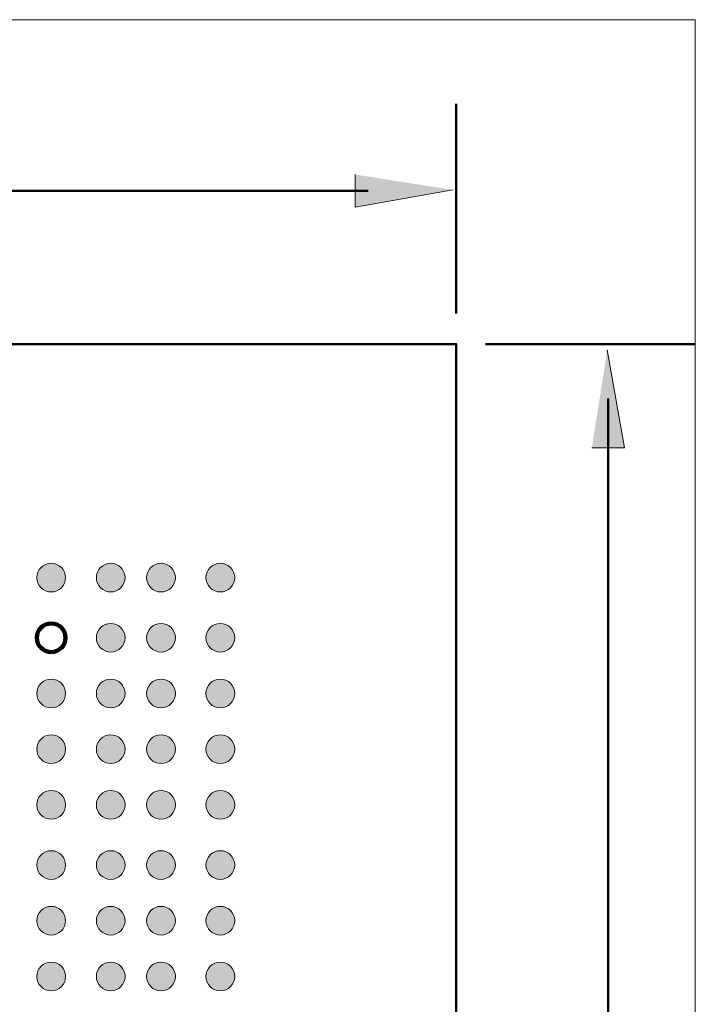
# Model space of a CAD drawing. Units: inches. Extents: x 12 to 199, y -223 to -74.
# Drawn here: x 147 to 199, y -150 to -74 of the extents above; entities that cross this region are included whole.
import ezdxf

# ---------------------------------------------------------------- set-up
doc = ezdxf.new("R2010")
doc.units = ezdxf.units.IN
doc.header["$MEASUREMENT"] = 0
doc.layers.add('Ebene 1', color=7, linetype='Continuous')

# ---------------------------------------------------------------- blocks, each defined once
blk = doc.blocks.new('block 2')
at = {"layer": 'Ebene 1', "lineweight": 0}
blk.add_lwpolyline([(11.642, -223.308), (198.78, -223.308), (198.78, -74.29), (11.642, -74.29), (11.642, -223.308)], dxfattribs=at)
at = {"layer": 'Ebene 1', "color": 179, "lineweight": 50, "true_color": 0x1c1c1b}
blk.add_lwpolyline([(56.533, -223.065), (180.485, -223.065), (180.485, -99.113), (56.533, -99.113), (56.533, -223.065)], dxfattribs=at)
blk = doc.blocks.new('block 3')
at = {"layer": 'Ebene 1', "true_color": 0x1c1c1b}
h = blk.add_hatch(color=179, dxfattribs=at)
h.dxf.hatch_style = 2
edge = h.paths.add_edge_path()
edge.add_spline(control_points=[(149.494, -118.088), (150.101, -118.088), (150.593, -117.596), (150.593, -116.988), (150.593, -116.381), (150.101, -115.889), (149.494, -115.889), (148.887, -115.889), (148.394, -116.381), (148.394, -116.988), (148.394, -117.596), (148.887, -118.088), (149.494, -118.088)], knot_values=[0, 0, 0, 0, 0.352778, 0.352778, 0.352778, 0.705556, 0.705556, 0.705556, 1.058333, 1.058333, 1.058333, 1.411111, 1.411111, 1.411111, 1.411111], degree=3, periodic=0)
edge.add_line((149.494, -118.088), (149.494, -118.088))
h = blk.add_hatch(color=179, dxfattribs=at)
h.dxf.hatch_style = 2
edge = h.paths.add_edge_path()
edge.add_spline(control_points=[(154.045, -118.088), (154.652, -118.088), (155.144, -117.596), (155.144, -116.988), (155.144, -116.381), (154.652, -115.889), (154.045, -115.889), (153.438, -115.889), (152.946, -116.381), (152.946, -116.988), (152.946, -117.596), (153.438, -118.088), (154.045, -118.088)], knot_values=[0, 0, 0, 0, 0.352778, 0.352778, 0.352778, 0.705556, 0.705556, 0.705556, 1.058333, 1.058333, 1.058333, 1.411111, 1.411111, 1.411111, 1.411111], degree=3, periodic=0)
edge.add_line((154.045, -118.088), (154.045, -118.088))
h = blk.add_hatch(color=179, dxfattribs=at)
h.dxf.hatch_style = 2
edge = h.paths.add_edge_path()
edge.add_spline(control_points=[(157.895, -118.088), (158.502, -118.088), (158.994, -117.596), (158.994, -116.988), (158.994, -116.381), (158.502, -115.889), (157.895, -115.889), (157.288, -115.889), (156.796, -116.381), (156.796, -116.988), (156.796, -117.596), (157.288, -118.088), (157.895, -118.088)], knot_values=[0, 0, 0, 0, 0.352778, 0.352778, 0.352778, 0.705556, 0.705556, 0.705556, 1.058333, 1.058333, 1.058333, 1.411111, 1.411111, 1.411111, 1.411111], degree=3, periodic=0)
edge.add_line((157.895, -118.088), (157.895, -118.088))
h = blk.add_hatch(color=179, dxfattribs=at)
h.dxf.hatch_style = 2
edge = h.paths.add_edge_path()
edge.add_spline(control_points=[(162.432, -118.088), (163.039, -118.088), (163.532, -117.596), (163.532, -116.988), (163.532, -116.381), (163.039, -115.889), (162.432, -115.889), (161.825, -115.889), (161.333, -116.381), (161.333, -116.988), (161.333, -117.596), (161.825, -118.088), (162.432, -118.088)], knot_values=[0, 0, 0, 0, 0.352778, 0.352778, 0.352778, 0.705556, 0.705556, 0.705556, 1.058333, 1.058333, 1.058333, 1.411111, 1.411111, 1.411111, 1.411111], degree=3, periodic=0)
edge.add_line((162.432, -118.088), (162.432, -118.088))
h = blk.add_hatch(color=179, dxfattribs=at)
h.dxf.hatch_style = 2
edge = h.paths.add_edge_path()
edge.add_spline(control_points=[(154.045, -122.691), (154.652, -122.691), (155.144, -122.199), (155.144, -121.592), (155.144, -120.985), (154.652, -120.492), (154.045, -120.492), (153.438, -120.492), (152.946, -120.985), (152.946, -121.592), (152.946, -122.199), (153.438, -122.691), (154.045, -122.691)], knot_values=[0, 0, 0, 0, 0.352778, 0.352778, 0.352778, 0.705556, 0.705556, 0.705556, 1.058333, 1.058333, 1.058333, 1.411111, 1.411111, 1.411111, 1.411111], degree=3, periodic=0)
edge.add_line((154.045, -122.691), (154.045, -122.691))
h = blk.add_hatch(color=179, dxfattribs=at)
h.dxf.hatch_style = 2
edge = h.paths.add_edge_path()
edge.add_spline(control_points=[(162.432, -122.691), (163.039, -122.691), (163.532, -122.199), (163.532, -121.592), (163.532, -120.985), (163.039, -120.492), (162.432, -120.492), (161.825, -120.492), (161.333, -120.985), (161.333, -121.592), (161.333, -122.199), (161.825, -122.691), (162.432, -122.691)], knot_values=[0, 0, 0, 0, 0.352778, 0.352778, 0.352778, 0.705556, 0.705556, 0.705556, 1.058333, 1.058333, 1.058333, 1.411111, 1.411111, 1.411111, 1.411111], degree=3, periodic=0)
edge.add_line((162.432, -122.691), (162.432, -122.691))
h = blk.add_hatch(color=179, dxfattribs=at)
h.dxf.hatch_style = 2
edge = h.paths.add_edge_path()
edge.add_spline(control_points=[(149.494, -126.954), (150.101, -126.954), (150.593, -126.462), (150.593, -125.855), (150.593, -125.248), (150.101, -124.756), (149.494, -124.756), (148.887, -124.756), (148.394, -125.248), (148.394, -125.855), (148.394, -126.462), (148.887, -126.954), (149.494, -126.954)], knot_values=[0, 0, 0, 0, 0.352778, 0.352778, 0.352778, 0.705556, 0.705556, 0.705556, 1.058333, 1.058333, 1.058333, 1.411111, 1.411111, 1.411111, 1.411111], degree=3, periodic=0)
edge.add_line((149.494, -126.954), (149.494, -126.954))
h = blk.add_hatch(color=179, dxfattribs=at)
h.dxf.hatch_style = 2
edge = h.paths.add_edge_path()
edge.add_spline(control_points=[(154.045, -126.954), (154.652, -126.954), (155.144, -126.462), (155.144, -125.855), (155.144, -125.248), (154.652, -124.756), (154.045, -124.756), (153.438, -124.756), (152.946, -125.248), (152.946, -125.855), (152.946, -126.462), (153.438, -126.954), (154.045, -126.954)], knot_values=[0, 0, 0, 0, 0.352778, 0.352778, 0.352778, 0.705556, 0.705556, 0.705556, 1.058333, 1.058333, 1.058333, 1.411111, 1.411111, 1.411111, 1.411111], degree=3, periodic=0)
edge.add_line((154.045, -126.954), (154.045, -126.954))
h = blk.add_hatch(color=179, dxfattribs=at)
h.dxf.hatch_style = 2
edge = h.paths.add_edge_path()
edge.add_spline(control_points=[(157.895, -126.954), (158.502, -126.954), (158.994, -126.462), (158.994, -125.855), (158.994, -125.248), (158.502, -124.756), (157.895, -124.756), (157.288, -124.756), (156.796, -125.248), (156.796, -125.855), (156.796, -126.462), (157.288, -126.954), (157.895, -126.954)], knot_values=[0, 0, 0, 0, 0.352778, 0.352778, 0.352778, 0.705556, 0.705556, 0.705556, 1.058333, 1.058333, 1.058333, 1.411111, 1.411111, 1.411111, 1.411111], degree=3, periodic=0)
edge.add_line((157.895, -126.954), (157.895, -126.954))
h = blk.add_hatch(color=179, dxfattribs=at)
h.dxf.hatch_style = 2
edge = h.paths.add_edge_path()
edge.add_spline(control_points=[(162.432, -126.954), (163.039, -126.954), (163.532, -126.462), (163.532, -125.855), (163.532, -125.248), (163.039, -124.756), (162.432, -124.756), (161.825, -124.756), (161.333, -125.248), (161.333, -125.855), (161.333, -126.462), (161.825, -126.954), (162.432, -126.954)], knot_values=[0, 0, 0, 0, 0.352778, 0.352778, 0.352778, 0.705556, 0.705556, 0.705556, 1.058333, 1.058333, 1.058333, 1.411111, 1.411111, 1.411111, 1.411111], degree=3, periodic=0)
edge.add_line((162.432, -126.954), (162.432, -126.954))
h = blk.add_hatch(color=179, dxfattribs=at)
h.dxf.hatch_style = 2
edge = h.paths.add_edge_path()
edge.add_spline(control_points=[(149.494, -131.218), (150.101, -131.218), (150.593, -130.726), (150.593, -130.119), (150.593, -129.512), (150.101, -129.02), (149.494, -129.02), (148.887, -129.02), (148.394, -129.512), (148.394, -130.119), (148.394, -130.726), (148.887, -131.218), (149.494, -131.218)], knot_values=[0, 0, 0, 0, 0.352778, 0.352778, 0.352778, 0.705556, 0.705556, 0.705556, 1.058333, 1.058333, 1.058333, 1.411111, 1.411111, 1.411111, 1.411111], degree=3, periodic=0)
edge.add_line((149.494, -131.218), (149.494, -131.218))
h = blk.add_hatch(color=179, dxfattribs=at)
h.dxf.hatch_style = 2
edge = h.paths.add_edge_path()
edge.add_spline(control_points=[(154.045, -131.218), (154.652, -131.218), (155.144, -130.726), (155.144, -130.119), (155.144, -129.512), (154.652, -129.02), (154.045, -129.02), (153.438, -129.02), (152.946, -129.512), (152.946, -130.119), (152.946, -130.726), (153.438, -131.218), (154.045, -131.218)], knot_values=[0, 0, 0, 0, 0.352778, 0.352778, 0.352778, 0.705556, 0.705556, 0.705556, 1.058333, 1.058333, 1.058333, 1.411111, 1.411111, 1.411111, 1.411111], degree=3, periodic=0)
edge.add_line((154.045, -131.218), (154.045, -131.218))
h = blk.add_hatch(color=179, dxfattribs=at)
h.dxf.hatch_style = 2
edge = h.paths.add_edge_path()
edge.add_spline(control_points=[(157.895, -131.218), (158.502, -131.218), (158.994, -130.726), (158.994, -130.119), (158.994, -129.512), (158.502, -129.02), (157.895, -129.02), (157.288, -129.02), (156.796, -129.512), (156.796, -130.119), (156.796, -130.726), (157.288, -131.218), (157.895, -131.218)], knot_values=[0, 0, 0, 0, 0.352778, 0.352778, 0.352778, 0.705556, 0.705556, 0.705556, 1.058333, 1.058333, 1.058333, 1.411111, 1.411111, 1.411111, 1.411111], degree=3, periodic=0)
edge.add_line((157.895, -131.218), (157.895, -131.218))
h = blk.add_hatch(color=179, dxfattribs=at)
h.dxf.hatch_style = 2
edge = h.paths.add_edge_path()
edge.add_spline(control_points=[(162.432, -131.218), (163.039, -131.218), (163.532, -130.726), (163.532, -130.119), (163.532, -129.512), (163.039, -129.02), (162.432, -129.02), (161.825, -129.02), (161.333, -129.512), (161.333, -130.119), (161.333, -130.726), (161.825, -131.218), (162.432, -131.218)], knot_values=[0, 0, 0, 0, 0.352778, 0.352778, 0.352778, 0.705556, 0.705556, 0.705556, 1.058333, 1.058333, 1.058333, 1.411111, 1.411111, 1.411111, 1.411111], degree=3, periodic=0)
edge.add_line((162.432, -131.218), (162.432, -131.218))
h = blk.add_hatch(color=179, dxfattribs=at)
h.dxf.hatch_style = 2
edge = h.paths.add_edge_path()
edge.add_spline(control_points=[(149.494, -135.483), (150.101, -135.483), (150.593, -134.991), (150.593, -134.384), (150.593, -133.777), (150.101, -133.284), (149.494, -133.284), (148.887, -133.284), (148.394, -133.777), (148.394, -134.384), (148.394, -134.991), (148.887, -135.483), (149.494, -135.483)], knot_values=[0, 0, 0, 0, 0.352778, 0.352778, 0.352778, 0.705556, 0.705556, 0.705556, 1.058333, 1.058333, 1.058333, 1.411111, 1.411111, 1.411111, 1.411111], degree=3, periodic=0)
edge.add_line((149.494, -135.483), (149.494, -135.483))
h = blk.add_hatch(color=179, dxfattribs=at)
h.dxf.hatch_style = 2
edge = h.paths.add_edge_path()
edge.add_spline(control_points=[(154.045, -135.483), (154.652, -135.483), (155.144, -134.991), (155.144, -134.384), (155.144, -133.777), (154.652, -133.284), (154.045, -133.284), (153.438, -133.284), (152.946, -133.777), (152.946, -134.384), (152.946, -134.991), (153.438, -135.483), (154.045, -135.483)], knot_values=[0, 0, 0, 0, 0.352778, 0.352778, 0.352778, 0.705556, 0.705556, 0.705556, 1.058333, 1.058333, 1.058333, 1.411111, 1.411111, 1.411111, 1.411111], degree=3, periodic=0)
edge.add_line((154.045, -135.483), (154.045, -135.483))
h = blk.add_hatch(color=179, dxfattribs=at)
h.dxf.hatch_style = 2
edge = h.paths.add_edge_path()
edge.add_spline(control_points=[(157.895, -135.483), (158.502, -135.483), (158.994, -134.991), (158.994, -134.384), (158.994, -133.777), (158.502, -133.284), (157.895, -133.284), (157.288, -133.284), (156.796, -133.777), (156.796, -134.384), (156.796, -134.991), (157.288, -135.483), (157.895, -135.483)], knot_values=[0, 0, 0, 0, 0.352778, 0.352778, 0.352778, 0.705556, 0.705556, 0.705556, 1.058333, 1.058333, 1.058333, 1.411111, 1.411111, 1.411111, 1.411111], degree=3, periodic=0)
edge.add_line((157.895, -135.483), (157.895, -135.483))
h = blk.add_hatch(color=179, dxfattribs=at)
h.dxf.hatch_style = 2
edge = h.paths.add_edge_path()
edge.add_spline(control_points=[(162.432, -135.483), (163.039, -135.483), (163.532, -134.991), (163.532, -134.384), (163.532, -133.777), (163.039, -133.284), (162.432, -133.284), (161.825, -133.284), (161.333, -133.777), (161.333, -134.384), (161.333, -134.991), (161.825, -135.483), (162.432, -135.483)], knot_values=[0, 0, 0, 0, 0.352778, 0.352778, 0.352778, 0.705556, 0.705556, 0.705556, 1.058333, 1.058333, 1.058333, 1.411111, 1.411111, 1.411111, 1.411111], degree=3, periodic=0)
edge.add_line((162.432, -135.483), (162.432, -135.483))
h = blk.add_hatch(color=179, dxfattribs=at)
h.dxf.hatch_style = 2
edge = h.paths.add_edge_path()
edge.add_spline(control_points=[(149.494, -140.086), (150.101, -140.086), (150.593, -139.594), (150.593, -138.987), (150.593, -138.38), (150.101, -137.888), (149.494, -137.888), (148.887, -137.888), (148.394, -138.38), (148.394, -138.987), (148.394, -139.594), (148.887, -140.086), (149.494, -140.086)], knot_values=[0, 0, 0, 0, 0.352778, 0.352778, 0.352778, 0.705556, 0.705556, 0.705556, 1.058333, 1.058333, 1.058333, 1.411111, 1.411111, 1.411111, 1.411111], degree=3, periodic=0)
edge.add_line((149.494, -140.086), (149.494, -140.086))
h = blk.add_hatch(color=179, dxfattribs=at)
h.dxf.hatch_style = 2
edge = h.paths.add_edge_path()
edge.add_spline(control_points=[(154.045, -140.086), (154.652, -140.086), (155.144, -139.594), (155.144, -138.987), (155.144, -138.38), (154.652, -137.888), (154.045, -137.888), (153.438, -137.888), (152.946, -138.38), (152.946, -138.987), (152.946, -139.594), (153.438, -140.086), (154.045, -140.086)], knot_values=[0, 0, 0, 0, 0.352778, 0.352778, 0.352778, 0.705556, 0.705556, 0.705556, 1.058333, 1.058333, 1.058333, 1.411111, 1.411111, 1.411111, 1.411111], degree=3, periodic=0)
edge.add_line((154.045, -140.086), (154.045, -140.086))
h = blk.add_hatch(color=179, dxfattribs=at)
h.dxf.hatch_style = 2
edge = h.paths.add_edge_path()
edge.add_spline(control_points=[(157.895, -140.086), (158.502, -140.086), (158.994, -139.594), (158.994, -138.987), (158.994, -138.38), (158.502, -137.888), (157.895, -137.888), (157.288, -137.888), (156.796, -138.38), (156.796, -138.987), (156.796, -139.594), (157.288, -140.086), (157.895, -140.086)], knot_values=[0, 0, 0, 0, 0.352778, 0.352778, 0.352778, 0.705556, 0.705556, 0.705556, 1.058333, 1.058333, 1.058333, 1.411111, 1.411111, 1.411111, 1.411111], degree=3, periodic=0)
edge.add_line((157.895, -140.086), (157.895, -140.086))
h = blk.add_hatch(color=179, dxfattribs=at)
h.dxf.hatch_style = 2
edge = h.paths.add_edge_path()
edge.add_spline(control_points=[(162.432, -140.086), (163.039, -140.086), (163.532, -139.594), (163.532, -138.987), (163.532, -138.38), (163.039, -137.888), (162.432, -137.888), (161.825, -137.888), (161.333, -138.38), (161.333, -138.987), (161.333, -139.594), (161.825, -140.086), (162.432, -140.086)], knot_values=[0, 0, 0, 0, 0.352778, 0.352778, 0.352778, 0.705556, 0.705556, 0.705556, 1.058333, 1.058333, 1.058333, 1.411111, 1.411111, 1.411111, 1.411111], degree=3, periodic=0)
edge.add_line((162.432, -140.086), (162.432, -140.086))
h = blk.add_hatch(color=179, dxfattribs=at)
h.dxf.hatch_style = 2
edge = h.paths.add_edge_path()
edge.add_spline(control_points=[(149.494, -144.35), (150.101, -144.35), (150.593, -143.857), (150.593, -143.25), (150.593, -142.643), (150.101, -142.151), (149.494, -142.151), (148.887, -142.151), (148.394, -142.643), (148.394, -143.25), (148.394, -143.857), (148.887, -144.35), (149.494, -144.35)], knot_values=[0, 0, 0, 0, 0.352778, 0.352778, 0.352778, 0.705556, 0.705556, 0.705556, 1.058333, 1.058333, 1.058333, 1.411111, 1.411111, 1.411111, 1.411111], degree=3, periodic=0)
edge.add_line((149.494, -144.35), (149.494, -144.35))
h = blk.add_hatch(color=179, dxfattribs=at)
h.dxf.hatch_style = 2
edge = h.paths.add_edge_path()
edge.add_spline(control_points=[(154.045, -144.35), (154.652, -144.35), (155.144, -143.857), (155.144, -143.25), (155.144, -142.643), (154.652, -142.151), (154.045, -142.151), (153.438, -142.151), (152.946, -142.643), (152.946, -143.25), (152.946, -143.857), (153.438, -144.35), (154.045, -144.35)], knot_values=[0, 0, 0, 0, 0.352778, 0.352778, 0.352778, 0.705556, 0.705556, 0.705556, 1.058333, 1.058333, 1.058333, 1.411111, 1.411111, 1.411111, 1.411111], degree=3, periodic=0)
edge.add_line((154.045, -144.35), (154.045, -144.35))
h = blk.add_hatch(color=179, dxfattribs=at)
h.dxf.hatch_style = 2
edge = h.paths.add_edge_path()
edge.add_spline(control_points=[(157.895, -144.35), (158.502, -144.35), (158.994, -143.857), (158.994, -143.25), (158.994, -142.643), (158.502, -142.151), (157.895, -142.151), (157.288, -142.151), (156.796, -142.643), (156.796, -143.25), (156.796, -143.857), (157.288, -144.35), (157.895, -144.35)], knot_values=[0, 0, 0, 0, 0.352778, 0.352778, 0.352778, 0.705556, 0.705556, 0.705556, 1.058333, 1.058333, 1.058333, 1.411111, 1.411111, 1.411111, 1.411111], degree=3, periodic=0)
edge.add_line((157.895, -144.35), (157.895, -144.35))
h = blk.add_hatch(color=179, dxfattribs=at)
h.dxf.hatch_style = 2
edge = h.paths.add_edge_path()
edge.add_spline(control_points=[(162.432, -144.35), (163.039, -144.35), (163.532, -143.857), (163.532, -143.25), (163.532, -142.643), (163.039, -142.151), (162.432, -142.151), (161.825, -142.151), (161.333, -142.643), (161.333, -143.25), (161.333, -143.857), (161.825, -144.35), (162.432, -144.35)], knot_values=[0, 0, 0, 0, 0.352778, 0.352778, 0.352778, 0.705556, 0.705556, 0.705556, 1.058333, 1.058333, 1.058333, 1.411111, 1.411111, 1.411111, 1.411111], degree=3, periodic=0)
edge.add_line((162.432, -144.35), (162.432, -144.35))
h = blk.add_hatch(color=179, dxfattribs=at)
h.dxf.hatch_style = 2
edge = h.paths.add_edge_path()
edge.add_spline(control_points=[(149.494, -148.613), (150.101, -148.613), (150.593, -148.121), (150.593, -147.514), (150.593, -146.907), (150.101, -146.415), (149.494, -146.415), (148.887, -146.415), (148.394, -146.907), (148.394, -147.514), (148.394, -148.121), (148.887, -148.613), (149.494, -148.613)], knot_values=[0, 0, 0, 0, 0.352778, 0.352778, 0.352778, 0.705556, 0.705556, 0.705556, 1.058333, 1.058333, 1.058333, 1.411111, 1.411111, 1.411111, 1.411111], degree=3, periodic=0)
edge.add_line((149.494, -148.613), (149.494, -148.613))
h = blk.add_hatch(color=179, dxfattribs=at)
h.dxf.hatch_style = 2
edge = h.paths.add_edge_path()
edge.add_spline(control_points=[(154.045, -148.613), (154.652, -148.613), (155.144, -148.121), (155.144, -147.514), (155.144, -146.907), (154.652, -146.415), (154.045, -146.415), (153.438, -146.415), (152.946, -146.907), (152.946, -147.514), (152.946, -148.121), (153.438, -148.613), (154.045, -148.613)], knot_values=[0, 0, 0, 0, 0.352778, 0.352778, 0.352778, 0.705556, 0.705556, 0.705556, 1.058333, 1.058333, 1.058333, 1.411111, 1.411111, 1.411111, 1.411111], degree=3, periodic=0)
edge.add_line((154.045, -148.613), (154.045, -148.613))
h = blk.add_hatch(color=179, dxfattribs=at)
h.dxf.hatch_style = 2
edge = h.paths.add_edge_path()
edge.add_spline(control_points=[(157.895, -148.613), (158.502, -148.613), (158.994, -148.121), (158.994, -147.514), (158.994, -146.907), (158.502, -146.415), (157.895, -146.415), (157.288, -146.415), (156.796, -146.907), (156.796, -147.514), (156.796, -148.121), (157.288, -148.613), (157.895, -148.613)], knot_values=[0, 0, 0, 0, 0.352778, 0.352778, 0.352778, 0.705556, 0.705556, 0.705556, 1.058333, 1.058333, 1.058333, 1.411111, 1.411111, 1.411111, 1.411111], degree=3, periodic=0)
edge.add_line((157.895, -148.613), (157.895, -148.613))
h = blk.add_hatch(color=179, dxfattribs=at)
h.dxf.hatch_style = 2
edge = h.paths.add_edge_path()
edge.add_spline(control_points=[(162.432, -148.613), (163.039, -148.613), (163.532, -148.121), (163.532, -147.514), (163.532, -146.907), (163.039, -146.415), (162.432, -146.415), (161.825, -146.415), (161.333, -146.907), (161.333, -147.514), (161.333, -148.121), (161.825, -148.613), (162.432, -148.613)], knot_values=[0, 0, 0, 0, 0.352778, 0.352778, 0.352778, 0.705556, 0.705556, 0.705556, 1.058333, 1.058333, 1.058333, 1.411111, 1.411111, 1.411111, 1.411111], degree=3, periodic=0)
edge.add_line((162.432, -148.613), (162.432, -148.613))
at = {"layer": 'Ebene 1', "lineweight": 0}
blk.add_lwpolyline([(11.642, -223.308), (198.78, -223.308), (198.78, -74.29), (11.642, -74.29), (11.642, -223.308)], dxfattribs=at)
for points in [[(149.494, -118.088), (150.101, -118.088), (150.593, -117.596), (150.593, -116.988), (150.593, -116.381), (150.101, -115.889), (149.494, -115.889), (148.887, -115.889), (148.394, -116.381), (148.394, -116.988), (148.394, -117.596), (148.887, -118.088), (149.494, -118.088)], [(154.045, -118.088), (154.652, -118.088), (155.144, -117.596), (155.144, -116.988), (155.144, -116.381), (154.652, -115.889), (154.045, -115.889), (153.438, -115.889), (152.946, -116.381), (152.946, -116.988), (152.946, -117.596), (153.438, -118.088), (154.045, -118.088)], [(157.895, -118.088), (158.502, -118.088), (158.994, -117.596), (158.994, -116.988), (158.994, -116.381), (158.502, -115.889), (157.895, -115.889), (157.288, -115.889), (156.796, -116.381), (156.796, -116.988), (156.796, -117.596), (157.288, -118.088), (157.895, -118.088)], [(162.432, -118.088), (163.039, -118.088), (163.532, -117.596), (163.532, -116.988), (163.532, -116.381), (163.039, -115.889), (162.432, -115.889), (161.825, -115.889), (161.333, -116.381), (161.333, -116.988), (161.333, -117.596), (161.825, -118.088), (162.432, -118.088)], [(149.494, -122.691), (150.101, -122.691), (150.593, -122.199), (150.593, -121.592), (150.593, -120.985), (150.101, -120.492), (149.494, -120.492), (148.887, -120.492), (148.394, -120.985), (148.394, -121.592), (148.394, -122.199), (148.887, -122.691), (149.494, -122.691)], [(154.045, -122.691), (154.652, -122.691), (155.144, -122.199), (155.144, -121.592), (155.144, -120.985), (154.652, -120.492), (154.045, -120.492), (153.438, -120.492), (152.946, -120.985), (152.946, -121.592), (152.946, -122.199), (153.438, -122.691), (154.045, -122.691)], [(162.432, -122.691), (163.039, -122.691), (163.532, -122.199), (163.532, -121.592), (163.532, -120.985), (163.039, -120.492), (162.432, -120.492), (161.825, -120.492), (161.333, -120.985), (161.333, -121.592), (161.333, -122.199), (161.825, -122.691), (162.432, -122.691)], [(149.494, -126.954), (150.101, -126.954), (150.593, -126.462), (150.593, -125.855), (150.593, -125.248), (150.101, -124.756), (149.494, -124.756), (148.887, -124.756), (148.394, -125.248), (148.394, -125.855), (148.394, -126.462), (148.887, -126.954), (149.494, -126.954)], [(154.045, -126.954), (154.652, -126.954), (155.144, -126.462), (155.144, -125.855), (155.144, -125.248), (154.652, -124.756), (154.045, -124.756), (153.438, -124.756), (152.946, -125.248), (152.946, -125.855), (152.946, -126.462), (153.438, -126.954), (154.045, -126.954)], [(157.895, -126.954), (158.502, -126.954), (158.994, -126.462), (158.994, -125.855), (158.994, -125.248), (158.502, -124.756), (157.895, -124.756), (157.288, -124.756), (156.796, -125.248), (156.796, -125.855), (156.796, -126.462), (157.288, -126.954), (157.895, -126.954)], [(162.432, -126.954), (163.039, -126.954), (163.532, -126.462), (163.532, -125.855), (163.532, -125.248), (163.039, -124.756), (162.432, -124.756), (161.825, -124.756), (161.333, -125.248), (161.333, -125.855), (161.333, -126.462), (161.825, -126.954), (162.432, -126.954)], [(149.494, -131.218), (150.101, -131.218), (150.593, -130.726), (150.593, -130.119), (150.593, -129.512), (150.101, -129.02), (149.494, -129.02), (148.887, -129.02), (148.394, -129.512), (148.394, -130.119), (148.394, -130.726), (148.887, -131.218), (149.494, -131.218)], [(154.045, -131.218), (154.652, -131.218), (155.144, -130.726), (155.144, -130.119), (155.144, -129.512), (154.652, -129.02), (154.045, -129.02), (153.438, -129.02), (152.946, -129.512), (152.946, -130.119), (152.946, -130.726), (153.438, -131.218), (154.045, -131.218)], [(157.895, -131.218), (158.502, -131.218), (158.994, -130.726), (158.994, -130.119), (158.994, -129.512), (158.502, -129.02), (157.895, -129.02), (157.288, -129.02), (156.796, -129.512), (156.796, -130.119), (156.796, -130.726), (157.288, -131.218), (157.895, -131.218)], [(162.432, -131.218), (163.039, -131.218), (163.532, -130.726), (163.532, -130.119), (163.532, -129.512), (163.039, -129.02), (162.432, -129.02), (161.825, -129.02), (161.333, -129.512), (161.333, -130.119), (161.333, -130.726), (161.825, -131.218), (162.432, -131.218)], [(149.494, -135.483), (150.101, -135.483), (150.593, -134.991), (150.593, -134.384), (150.593, -133.777), (150.101, -133.284), (149.494, -133.284), (148.887, -133.284), (148.394, -133.777), (148.394, -134.384), (148.394, -134.991), (148.887, -135.483), (149.494, -135.483)], [(154.045, -135.483), (154.652, -135.483), (155.144, -134.991), (155.144, -134.384), (155.144, -133.777), (154.652, -133.284), (154.045, -133.284), (153.438, -133.284), (152.946, -133.777), (152.946, -134.384), (152.946, -134.991), (153.438, -135.483), (154.045, -135.483)], [(157.895, -135.483), (158.502, -135.483), (158.994, -134.991), (158.994, -134.384), (158.994, -133.777), (158.502, -133.284), (157.895, -133.284), (157.288, -133.284), (156.796, -133.777), (156.796, -134.384), (156.796, -134.991), (157.288, -135.483), (157.895, -135.483)], [(162.432, -135.483), (163.039, -135.483), (163.532, -134.991), (163.532, -134.384), (163.532, -133.777), (163.039, -133.284), (162.432, -133.284), (161.825, -133.284), (161.333, -133.777), (161.333, -134.384), (161.333, -134.991), (161.825, -135.483), (162.432, -135.483)], [(149.494, -140.086), (150.101, -140.086), (150.593, -139.594), (150.593, -138.987), (150.593, -138.38), (150.101, -137.888), (149.494, -137.888), (148.887, -137.888), (148.394, -138.38), (148.394, -138.987), (148.394, -139.594), (148.887, -140.086), (149.494, -140.086)], [(154.045, -140.086), (154.652, -140.086), (155.144, -139.594), (155.144, -138.987), (155.144, -138.38), (154.652, -137.888), (154.045, -137.888), (153.438, -137.888), (152.946, -138.38), (152.946, -138.987), (152.946, -139.594), (153.438, -140.086), (154.045, -140.086)], [(157.895, -140.086), (158.502, -140.086), (158.994, -139.594), (158.994, -138.987), (158.994, -138.38), (158.502, -137.888), (157.895, -137.888), (157.288, -137.888), (156.796, -138.38), (156.796, -138.987), (156.796, -139.594), (157.288, -140.086), (157.895, -140.086)], [(162.432, -140.086), (163.039, -140.086), (163.532, -139.594), (163.532, -138.987), (163.532, -138.38), (163.039, -137.888), (162.432, -137.888), (161.825, -137.888), (161.333, -138.38), (161.333, -138.987), (161.333, -139.594), (161.825, -140.086), (162.432, -140.086)], [(149.494, -144.35), (150.101, -144.35), (150.593, -143.857), (150.593, -143.25), (150.593, -142.643), (150.101, -142.151), (149.494, -142.151), (148.887, -142.151), (148.394, -142.643), (148.394, -143.25), (148.394, -143.857), (148.887, -144.35), (149.494, -144.35)], [(154.045, -144.35), (154.652, -144.35), (155.144, -143.857), (155.144, -143.25), (155.144, -142.643), (154.652, -142.151), (154.045, -142.151), (153.438, -142.151), (152.946, -142.643), (152.946, -143.25), (152.946, -143.857), (153.438, -144.35), (154.045, -144.35)], [(157.895, -144.35), (158.502, -144.35), (158.994, -143.857), (158.994, -143.25), (158.994, -142.643), (158.502, -142.151), (157.895, -142.151), (157.288, -142.151), (156.796, -142.643), (156.796, -143.25), (156.796, -143.857), (157.288, -144.35), (157.895, -144.35)], [(162.432, -144.35), (163.039, -144.35), (163.532, -143.857), (163.532, -143.25), (163.532, -142.643), (163.039, -142.151), (162.432, -142.151), (161.825, -142.151), (161.333, -142.643), (161.333, -143.25), (161.333, -143.857), (161.825, -144.35), (162.432, -144.35)], [(149.494, -148.613), (150.101, -148.613), (150.593, -148.121), (150.593, -147.514), (150.593, -146.907), (150.101, -146.415), (149.494, -146.415), (148.887, -146.415), (148.394, -146.907), (148.394, -147.514), (148.394, -148.121), (148.887, -148.613), (149.494, -148.613)], [(154.045, -148.613), (154.652, -148.613), (155.144, -148.121), (155.144, -147.514), (155.144, -146.907), (154.652, -146.415), (154.045, -146.415), (153.438, -146.415), (152.946, -146.907), (152.946, -147.514), (152.946, -148.121), (153.438, -148.613), (154.045, -148.613)], [(157.895, -148.613), (158.502, -148.613), (158.994, -148.121), (158.994, -147.514), (158.994, -146.907), (158.502, -146.415), (157.895, -146.415), (157.288, -146.415), (156.796, -146.907), (156.796, -147.514), (156.796, -148.121), (157.288, -148.613), (157.895, -148.613)], [(162.432, -148.613), (163.039, -148.613), (163.532, -148.121), (163.532, -147.514), (163.532, -146.907), (163.039, -146.415), (162.432, -146.415), (161.825, -146.415), (161.333, -146.907), (161.333, -147.514), (161.333, -148.121), (161.825, -148.613), (162.432, -148.613)]]:
    blk.add_open_spline(points, degree=3, knots=[0, 0, 0, 0, 1, 1, 1, 2, 2, 2, 3, 3, 3, 4, 4, 4, 4], dxfattribs=at)
at = {"layer": 'Ebene 1', "color": 179, "lineweight": 100, "true_color": 0x1c1c1b}
blk.add_open_spline([(149.494, -122.691), (150.101, -122.691), (150.593, -122.199), (150.593, -121.592), (150.593, -120.985), (150.101, -120.492), (149.494, -120.492), (148.887, -120.492), (148.394, -120.985), (148.394, -121.592), (148.394, -122.199), (148.887, -122.691), (149.494, -122.691)], degree=3, knots=[0, 0, 0, 0, 1, 1, 1, 2, 2, 2, 3, 3, 3, 4, 4, 4, 4], dxfattribs=at)
blk = doc.blocks.new('block 4')
at = {"layer": 'Ebene 1', "lineweight": 0}
blk.add_lwpolyline([(11.642, -223.308), (198.78, -223.308), (198.78, -74.29), (11.642, -74.29), (11.642, -223.308)], dxfattribs=at)
at = {"layer": 'Ebene 1', "color": 179, "lineweight": 50, "true_color": 0x1c1c1b}
blk.add_lwpolyline([(198.78, -99.113), (182.734, -99.113)], dxfattribs=at)
blk = doc.blocks.new('block 5')
at = {"layer": 'Ebene 1', "lineweight": 0}
blk.add_lwpolyline([(11.642, -223.308), (198.78, -223.308), (198.78, -74.29), (11.642, -74.29), (11.642, -223.308)], dxfattribs=at)
blk = doc.blocks.new('block 6')
at = {"layer": 'Ebene 1', "lineweight": 0}
blk.add_lwpolyline([(11.642, -223.308), (198.78, -223.308), (198.78, -74.29), (11.642, -74.29), (11.642, -223.308)], dxfattribs=at)
blk = doc.blocks.new('block 7')
at = {"layer": 'Ebene 1', "lineweight": 0}
blk.add_lwpolyline([(11.642, -223.308), (198.78, -223.308), (198.78, -74.29), (11.642, -74.29), (11.642, -223.308)], dxfattribs=at)
blk = doc.blocks.new('block 8')
at = {"layer": 'Ebene 1', "lineweight": 0}
blk.add_lwpolyline([(11.642, -223.308), (198.78, -223.308), (198.78, -74.29), (11.642, -74.29), (11.642, -223.308)], dxfattribs=at)
blk = doc.blocks.new('block 9')
at = {"layer": 'Ebene 1', "lineweight": 0}
blk.add_lwpolyline([(11.642, -223.308), (198.78, -223.308), (198.78, -74.29), (11.642, -74.29), (11.642, -223.308)], dxfattribs=at)
blk = doc.blocks.new('block 10')
at = {"layer": 'Ebene 1', "lineweight": 0}
blk.add_lwpolyline([(11.642, -223.308), (198.78, -223.308), (198.78, -74.29), (11.642, -74.29), (11.642, -223.308)], dxfattribs=at)
blk = doc.blocks.new('block 11')
at = {"layer": 'Ebene 1', "true_color": 0x1c1c1b}
h = blk.add_hatch(color=179, dxfattribs=at)
h.dxf.hatch_style = 2
edge = h.paths.add_edge_path()
edge.add_spline(control_points=[(157.895, -122.691), (158.502, -122.691), (158.994, -122.199), (158.994, -121.592), (158.994, -120.985), (158.502, -120.492), (157.895, -120.492), (157.288, -120.492), (156.796, -120.985), (156.796, -121.592), (156.796, -122.199), (157.288, -122.691), (157.895, -122.691)], knot_values=[0, 0, 0, 0, 0.352778, 0.352778, 0.352778, 0.705556, 0.705556, 0.705556, 1.058333, 1.058333, 1.058333, 1.411111, 1.411111, 1.411111, 1.411111], degree=3, periodic=0)
edge.add_line((157.895, -122.691), (157.895, -122.691))
at = {"layer": 'Ebene 1', "lineweight": 0}
blk.add_lwpolyline([(11.642, -223.308), (198.78, -223.308), (198.78, -74.29), (11.642, -74.29), (11.642, -223.308)], dxfattribs=at)
blk.add_open_spline([(157.895, -122.691), (158.502, -122.691), (158.994, -122.199), (158.994, -121.592), (158.994, -120.985), (158.502, -120.492), (157.895, -120.492), (157.288, -120.492), (156.796, -120.985), (156.796, -121.592), (156.796, -122.199), (157.288, -122.691), (157.895, -122.691)], degree=3, knots=[0, 0, 0, 0, 1, 1, 1, 2, 2, 2, 3, 3, 3, 4, 4, 4, 4], dxfattribs=at)

msp = doc.modelspace()

# ---------------------------------------------------------------- hatches: boundary and pattern name
at = {"layer": 'Ebene 1', "true_color": 0xffffff}
h = msp.add_hatch(color=7, dxfattribs=at)
h.dxf.hatch_style = 2
h.paths.add_polyline_path([(172.75, -86.138), (172.75, -88.641), (180.257, -87.324)])
h = msp.add_hatch(color=7, dxfattribs=at)
h.dxf.hatch_style = 2
h.paths.add_polyline_path([(190.862, -107.058), (193.364, -107.058), (192.047, -99.551)])

# ---------------------------------------------------------------- linework, layer by layer
at = {"layer": 'Ebene 1', "color": 179, "lineweight": 50, "true_color": 0x1c1c1b}
for points in [[(180.49, -80.722), (180.49, -96.768)], [(173.755, -87.39), (60.689, -87.39)], [(192.113, -216.336), (192.113, -103.27)]]:
    msp.add_lwpolyline(points, dxfattribs=at)
at = {"layer": 'Ebene 1', "lineweight": 0}
for points in [[(172.75, -86.138), (172.75, -88.641), (180.257, -87.324)], [(190.862, -107.058), (193.364, -107.058), (192.047, -99.551)]]:
    msp.add_lwpolyline(points, dxfattribs=at)

# ---------------------------------------------------------------- block references
at = {"layer": 'Ebene 1'}
for name in ['block 2', 'block 3', 'block 4', 'block 5', 'block 6', 'block 7', 'block 8', 'block 9', 'block 10', 'block 11']:
    msp.add_blockref(name, (0, 0), dxfattribs=at)

doc.saveas('drawing.dxf')
